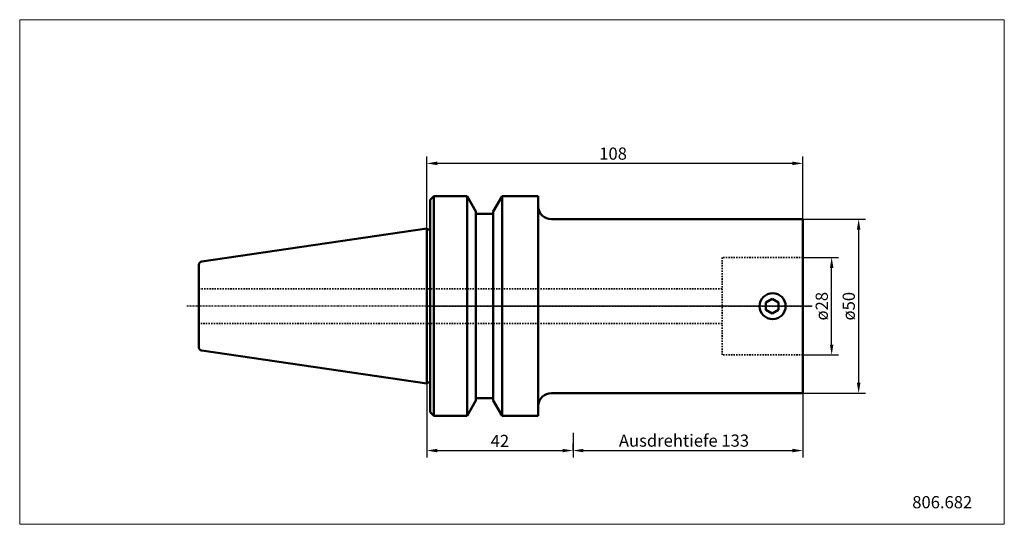
# Model space of a CAD drawing. Extents: x -117 to 166, y -63 to 82.
import ezdxf

# ---------------------------------------------------------------- set-up
doc = ezdxf.new("R2010")
doc.units = 0
doc.header["$PDSIZE"] = -1
doc.linetypes.add('DASH', pattern=[0.75, 0.4, -0.35])
doc.linetypes.add('LONGDASH_DASH', pattern=[0.85, 0.4, -0.2, 0.05, -0.2])
doc.layers.get('Defpoints').update_dxf_attribs({"linetype": 'CONTINUOUS'})
for name, color, linetype, lineweight in [('1', 4, 'CONTINUOUS', 50), ('2', 7, 'CONTINUOUS', 25), ('3', 1, 'DASH', 35), ('4', 2, 'LONGDASH_DASH', 25), ('INFTOTAL', 9, 'CONTINUOUS', 18), ('NOCUT', 7, 'CONTINUOUS', 25), ('SK1', 4, 'CONTINUOUS', 50), ('SK3', 1, 'DASH', 35), ('SK4', 2, 'LONGDASH_DASH', 25)]:
    doc.layers.add(name, color=color, linetype=linetype, lineweight=lineweight)
doc.layers.add('SK6', color=5, linetype='CONTINUOUS')
doc.styles.add('BMG_Text', font='monos.ttf', dxfattribs={"height": 3.5})
doc.dimstyles.new('Normal', dxfattribs={"dimtxt": 3.5, "dimasz": 3, "dimexe": 2, "dimexo": 0.0625, "dimgap": 1, "dimtad": 1, "dimtoh": 1, "dimrnd": 1e-09, "dimzin": 12, "dimdsep": 46, "dimtxsty": 'BMG_Text', "dimsah": 1, "dimcen": 0.09, "dimadec": 0, "dimazin": 0, "dimtfac": 1, "dimtdec": 3, "dimtofl": 0, "dimtmove": 0, "dimatfit": 3, "dimfxl": 1, "dimtolj": 1, "dimtzin": 12, "dimarcsym": 0})

# ---------------------------------------------------------------- blocks, each defined once
blk = doc.blocks.new('*D6')
at = {"layer": '2', "color": 0, "lineweight": -2}
for p, q in [((0, 22.34), (0, 43)), ((108, 25.06), (108, 43)), ((105, 41), (3, 41))]:
    blk.add_line(p, q, dxfattribs=at)
at = {"layer": '2', "color": 0}
for points in [[(3, 41.5), (3, 40.5), (0, 41)], [(105, 40.5), (105, 41.5), (108, 41)]]:
    blk.add_solid(points, dxfattribs=at)
at = {"layer": 'Defpoints', "color": 0}
for p in [(0, 41), (108, 25), (0, 22.28)]:
    blk.add_point(p, dxfattribs=at)
at = {"layer": '2', "color": 0, "insert": (53.5, 43.81), "char_height": 3.5, "attachment_point": 5, "style": 'BMG_Text'}
blk.add_mtext('\\A1;108', dxfattribs=at)
blk = doc.blocks.new('*D7')
at = {"layer": '2', "color": 0, "lineweight": -2}
for p, q in [((108.12, 14), (118.25, 14)), ((116.25, -11), (116.25, 11)), ((108.12, -14), (118.25, -14))]:
    blk.add_line(p, q, dxfattribs=at)
at = {"layer": '2', "color": 0}
for points in [[(116.75, 11), (115.75, 11), (116.25, 14)], [(115.75, -11), (116.75, -11), (116.25, -14)]]:
    blk.add_solid(points, dxfattribs=at)
at = {"layer": 'Defpoints', "color": 0}
for p in [(108.06, 14), (116.25, 14), (108.06, -14)]:
    blk.add_point(p, dxfattribs=at)
at = {"layer": '2', "color": 0, "insert": (113.41, 0), "char_height": 3.5, "attachment_point": 5, "rotation": 90, "style": 'BMG_Text'}
blk.add_mtext('\\A1;ø28', dxfattribs=at)
blk = doc.blocks.new('*D8')
at = {"layer": '2', "color": 0, "lineweight": -2}
for p, q in [((108.0625, 25), (126, 25)), ((124, 22), (124, -22)), ((108.0625, -25), (126, -25))]:
    blk.add_line(p, q, dxfattribs=at)
at = {"layer": '2', "color": 0}
for points in [[(124.5, 22), (123.5, 22), (124, 25)], [(123.5, -22), (124.5, -22), (124, -25)]]:
    blk.add_solid(points, dxfattribs=at)
at = {"layer": 'Defpoints', "color": 0}
for p in [(108, 25), (108, -25), (124, -25)]:
    blk.add_point(p, dxfattribs=at)
at = {"layer": '2', "color": 0, "insert": (121.166, 0), "char_height": 3.5, "attachment_point": 5, "rotation": 90, "style": 'BMG_Text'}
blk.add_mtext('\\A1;ø50', dxfattribs=at)
blk = doc.blocks.new('*D9')
at = {"layer": '2', "color": 0, "lineweight": -2}
for p, q in [((0, -22.23), (0, -43.45)), ((42, -36.36), (42, -43.45)), ((3, -41.45), (39, -41.45))]:
    blk.add_line(p, q, dxfattribs=at)
at = {"layer": '2', "color": 0}
for points in [[(3, -40.95), (3, -41.95), (0, -41.45)], [(39, -41.95), (39, -40.95), (42, -41.45)]]:
    blk.add_solid(points, dxfattribs=at)
at = {"layer": 'Defpoints', "color": 0}
for p in [(0, -22.17), (42, -36.29), (42, -41.45)]:
    blk.add_point(p, dxfattribs=at)
at = {"layer": '2', "color": 0, "insert": (21, -38.69), "char_height": 3.5, "attachment_point": 5, "style": 'BMG_Text'}
blk.add_mtext('\\A1;42', dxfattribs=at)
blk = doc.blocks.new('*D10')
at = {"layer": '2', "color": 0, "lineweight": -2}
for p, q in [((108, -25.06), (108, -43.45)), ((42, -41.39), (42, -39.45)), ((45, -41.45), (105, -41.45))]:
    blk.add_line(p, q, dxfattribs=at)
at = {"layer": '2', "color": 0}
for points in [[(45, -40.95), (45, -41.95), (42, -41.45)], [(105, -41.95), (105, -40.95), (108, -41.45)]]:
    blk.add_solid(points, dxfattribs=at)
at = {"layer": 'Defpoints', "color": 0}
for p in [(108, -25), (42, -41.45), (108, -41.45)]:
    blk.add_point(p, dxfattribs=at)
at = {"layer": '2', "color": 0, "insert": (73.85, -38.59), "char_height": 3.5, "attachment_point": 5, "style": 'BMG_Text'}
blk.add_mtext('\\A1;Ausdrehtiefe 133', dxfattribs=at)

msp = doc.modelspace()

# ---------------------------------------------------------------- linework, layer by layer
at = {"layer": '1', "linetype": 'Continuous', "lineweight": 50}
for p, q in [((1.997, 31.546), (0.997, 30.546)), ((1.997, -31.431), (1.997, 31.546)), ((11.582, 31.546), (1.997, 31.546)), ((11.582, 31.546), (11.582, -31.431)), ((14.1, 27.184), (11.582, 31.546)), ((21.618, 31.546), (19.1, 27.184)), ((21.618, 31.546), (21.618, -31.431)), ((32, 31.546), (21.618, 31.546)), ((32, 31.546), (32, 5.696)), ((0.997, -30.431), (0.997, 30.546)), ((14.1, 27.184), (14.1, -27.07)), ((18.8, 26.557), (14.4, 26.557)), ((19.1, 27.184), (19.1, -27.07)), ((108, 25), (35.803, 25)), ((108, -25), (108, 25)), ((0, -22.168), (0, 22.282)), ((0.154, 22.129), (0, 22.282)), ((0.797, 21.982), (0.507, 21.982)), ((32, 5.696), (32, -31.431)), ((99.168, 2.097), (97.352, 1.048)), ((97.352, 1.048), (97.352, -1.048)), ((100.984, 1.048), (99.168, 2.097)), ((100.984, -1.048), (100.984, 1.048)), ((97.352, -1.048), (99.168, -2.097)), ((99.168, -2.097), (100.984, -1.048)), ((0, -22.168), (0.154, -22.014)), ((0.507, -21.868), (0.797, -21.868)), ((108, -25), (35.803, -25)), ((14.1, -27.07), (11.582, -31.431)), ((18.8, -26.443), (14.4, -26.443)), ((19.1, -27.07), (21.618, -31.431)), ((1.997, -31.431), (0.997, -30.431)), ((11.582, -31.431), (1.997, -31.431)), ((21.618, -31.431), (32, -31.431))]:
    msp.add_line(p, q, dxfattribs=at)
msp.add_circle((99.306, 0), 3.738, dxfattribs=at)
for centre, radius, start, end in [((35.803, 28.829), 3.829, 186.57903, 270), ((14.4, 26.857), 0.3, 180, 270), ((18.8, 26.857), 0.3, 270, 0), ((0.507, 22.482), 0.5, 225, 270), ((0.797, 22.482), 0.5, 270, 293.57818), ((0.507, -22.368), 0.5, 90, 135), ((0.797, -22.368), 0.5, 66.42182, 90), ((35.803, -28.829), 3.829, 90, 173.42097), ((14.4, -26.743), 0.3, 90, 180), ((18.8, -26.743), 0.3, 0, 90)]:
    msp.add_arc(centre, radius, start, end, dxfattribs=at)
at = {"layer": '3', "linetype": 'DASH', "lineweight": 35}
for p, q in [((108, 14), (84.801, 14)), ((84.801, 14), (84.801, 5)), ((84.801, 5), (0, 5)), ((84.801, 5), (84.801, -5)), ((84.801, -5), (0, -5)), ((84.801, -14), (84.801, -5)), ((108, -14), (84.801, -14))]:
    msp.add_line(p, q, dxfattribs=at)
at = {"layer": '4'}
msp.add_line((0, 0), (110.632, 0), dxfattribs=at)
at = {"layer": 'INFTOTAL'}
msp.add_lwpolyline([(-116.857, 82.256), (-116.857, -62.622), (165.816, -62.622), (165.816, 82.256)], close=True, dxfattribs=at)
at = {"layer": 'NOCUT', "linetype": 'Continuous', "lineweight": 50}
for p, q in [((1.997, 31.546), (0.997, 30.546)), ((11.582, 31.546), (1.997, 31.546)), ((14.1, 27.184), (11.582, 31.546)), ((21.618, 31.546), (19.1, 27.184)), ((32, 31.546), (21.618, 31.546)), ((32, 31.546), (32, 28.39)), ((14.1, 27.184), (14.1, 26.857)), ((18.8, 26.557), (14.4, 26.557)), ((19.1, 27.184), (19.1, 26.857)), ((108, 25), (35.803, 25))]:
    msp.add_line(p, q, dxfattribs=at)
at = {"layer": 'NOCUT'}
for p, q in [((0.997, 30.546), (0.997, 22.024)), ((108, 25.062), (108, 0)), ((0.154, 22.129), (0, 22.282)), ((0, 22.282), (0, 0)), ((0.507, 21.982), (0.797, 21.982)), ((108, 0), (0.997, 0))]:
    msp.add_line(p, q, dxfattribs=at)
at = {"layer": 'NOCUT', "linetype": 'Continuous', "lineweight": 50}
for centre, radius, start, end in [((35.803, 28.829), 3.829, 186.57903, 270), ((14.4, 26.857), 0.3, 180, 270), ((18.8, 26.857), 0.3, 270, 0)]:
    msp.add_arc(centre, radius, start, end, dxfattribs=at)
at = {"layer": 'NOCUT'}
for centre, start, end in [((0.507, 22.482), 225, 270), ((0.797, 22.482), 270, 293.57818)]:
    msp.add_arc(centre, 0.5, start, end, dxfattribs=at)
at = {"layer": 'SK1', "linetype": 'Continuous', "lineweight": 50}
for p, q in [((0, 22.282), (-64.544, 12.87)), ((-65.4, 11.88), (-65.401, -12.088)), ((-64.544, -12.755), (0, -22.168))]:
    msp.add_line(p, q, dxfattribs=at)
at = {"layer": 'SK1'}
msp.add_line((0, -22.23), (0, 22.282), dxfattribs=at)
at = {"layer": 'SK1', "linetype": 'Continuous', "lineweight": 50}
for centre, start, end in [((-64.4, 11.88), 98.29689, 179.9983), ((-64.457, -11.759), 199.18963, 264.97594)]:
    msp.add_arc(centre, 1, start, end, dxfattribs=at)
at = {"layer": 'SK3'}
for p, q in [((-65.4, 5), (0, 5)), ((0, -5), (-65.4, -5))]:
    msp.add_line(p, q, dxfattribs=at)
at = {"layer": 'SK4'}
msp.add_line((110.632, 0), (-68.962, 0), dxfattribs=at)

# ---------------------------------------------------------------- texts
at = {"layer": 'SK6', "linetype": 'Continuous', "lineweight": 35, "insert": (139.385, -54.521), "char_height": 3.5, "attachment_point": 1, "style": 'BMG_Text'}
msp.add_mtext('806.682', dxfattribs=at)

# ---------------------------------------------------------------- dimensions: what is measured, and where the dimension line sits
at = {"layer": '2'}
dim = msp.add_linear_dim(base=(0, 41), p1=(108, 25), p2=(0, 22.282), dimstyle='Normal', dxfattribs=at)
dim.commit()
dim.dimension.update_dxf_attribs({"geometry": '*D6', "text_midpoint": (53.496, 41), "dimtype": 160})
for base, p1, p2, text, picture, middle in [((124, -25), (108, 25), (108, -25), 'ø50', '*D8', (121.166, 0)), ((116.246, 14), (108.062, -14), (108.062, 14), 'ø28', '*D7', (113.412, 0))]:
    dim = msp.add_linear_dim(base=base, p1=p1, p2=p2, angle=90, text=text, dimstyle='Normal', dxfattribs=at)
    dim.commit()
    dim.dimension.update_dxf_attribs({"geometry": picture, "text_midpoint": middle})
dim = msp.add_linear_dim(base=(42, -41.45), p1=(0, -22.168), p2=(42, -36.295), dimstyle='Normal', dxfattribs=at)
dim.commit()
dim.dimension.update_dxf_attribs({"geometry": '*D9', "text_midpoint": (21, -38.689)})
dim = msp.add_linear_dim(base=(108, -41.45), p1=(42, -41.45), p2=(108, -25), text='Ausdrehtiefe 133', dimstyle='Normal', dxfattribs=at)
dim.commit()
dim.dimension.update_dxf_attribs({"geometry": '*D10', "text_midpoint": (73.853, -41.45), "dimtype": 160})

doc.saveas('drawing.dxf')
